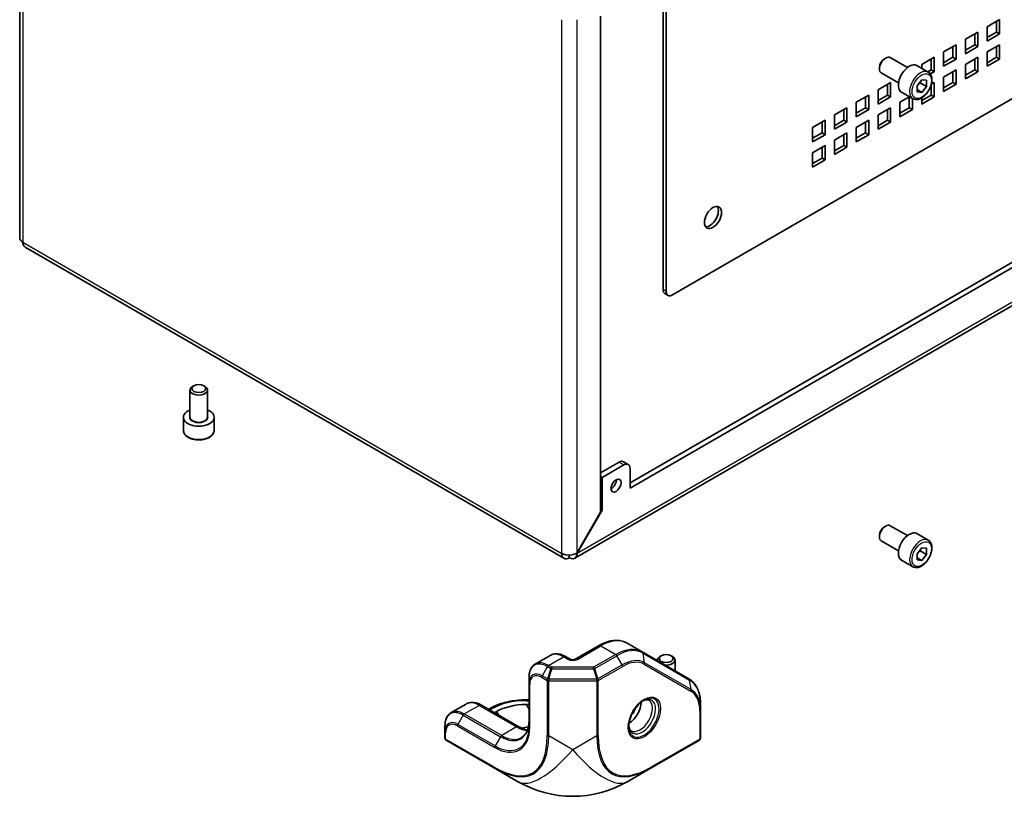
# Model space of a CAD drawing. Units: millimetres. Extents: x 72 to 5957, y 40 to 1445.
# Drawn here: x 1583 to 1807, y 674 to 850 of the extents above; entities that cross this region are included whole.
import ezdxf

# ---------------------------------------------------------------- set-up
doc = ezdxf.new("R2010")
doc.units = ezdxf.units.MM
doc.header["$LTSCALE"] = 5
doc.layers.add('Visible (ISO)', color=7, linetype='Continuous', lineweight=35)
doc.layers.add('Visible Narrow (ISO)', color=7, linetype='Continuous', lineweight=25)

msp = doc.modelspace()

# ---------------------------------------------------------------- linework, layer by layer
at = {"layer": 'Visible (ISO)'}
for p, q in [((1583.495, 928.738), (1583.495, 801.016)), ((1926.775, 900.692), (1731.614, 788.015)), ((1730.2, 788.832), (1730.2, 867.947)), ((1729.492, 789.24), (1729.492, 866.723)), ((1715.28, 851.253), (1715.28, 738.716)), ((1803.032, 848.844), (1805.86, 850.477)), ((1805.153, 847.619), (1805.153, 850.069)), ((1805.86, 850.477), (1805.86, 847.211)), ((1798.082, 845.986), (1800.91, 847.619)), ((1800.203, 844.762), (1800.203, 847.211)), ((1800.91, 847.619), (1800.91, 844.353)), ((1803.032, 845.578), (1803.032, 848.844)), ((1803.032, 846.395), (1805.153, 847.619)), ((1805.86, 847.211), (1803.032, 845.578)), ((1805.86, 847.211), (1805.153, 847.619)), ((1793.132, 843.129), (1795.96, 844.762)), ((1795.96, 844.762), (1795.96, 841.496)), ((1798.082, 842.72), (1798.082, 845.986)), ((1798.082, 843.537), (1800.203, 844.762)), ((1800.91, 844.353), (1800.203, 844.762)), ((1803.032, 843.129), (1805.86, 844.762)), ((1805.86, 844.762), (1805.86, 841.496)), ((1721.997, 745.394), (1891.349, 843.169)), ((1721.997, 744.169), (1892.41, 842.557)), ((1793.132, 839.863), (1793.132, 843.129)), ((1795.253, 841.904), (1795.253, 844.353)), ((1800.91, 844.353), (1798.082, 842.72)), ((1803.032, 839.863), (1803.032, 843.129)), ((1805.153, 841.904), (1805.153, 844.353)), ((1903.945, 840.585), (1709.452, 728.294)), ((1779.697, 841.553), (1780.001, 841.729)), ((1784.918, 839.566), (1781.001, 841.828)), ((1788.182, 840.271), (1791.011, 841.904)), ((1788.182, 839.413), (1788.182, 840.271)), ((1790.304, 839.046), (1790.304, 841.496)), ((1791.011, 841.904), (1791.011, 838.638)), ((1793.132, 840.679), (1795.253, 841.904)), ((1795.96, 841.496), (1793.132, 839.863)), ((1795.96, 841.496), (1795.253, 841.904)), ((1798.082, 840.271), (1800.91, 841.904)), ((1798.082, 837.005), (1798.082, 840.271)), ((1800.203, 839.046), (1800.203, 841.496)), ((1800.91, 841.904), (1800.91, 838.638)), ((1803.032, 840.679), (1805.153, 841.904)), ((1805.86, 841.496), (1803.032, 839.863)), ((1805.86, 841.496), (1805.153, 841.904)), ((1778.586, 839.63), (1778.586, 839.279)), ((1782.918, 836.102), (1779.001, 838.363)), ((1789.649, 838.566), (1787.104, 840.036)), ((1789.561, 838.617), (1790.304, 839.046)), ((1791.011, 838.638), (1790.125, 838.127)), ((1791.011, 838.638), (1790.304, 839.046)), ((1793.132, 837.413), (1795.96, 839.046)), ((1795.253, 836.188), (1795.253, 838.638)), ((1795.96, 839.046), (1795.96, 835.78)), ((1798.082, 837.821), (1800.203, 839.046)), ((1800.91, 838.638), (1798.082, 837.005)), ((1800.91, 838.638), (1800.203, 839.046)), ((1778.283, 834.555), (1781.111, 836.188)), ((1780.404, 833.331), (1780.404, 835.78)), ((1781.111, 836.188), (1781.111, 832.922)), ((1787.122, 835.467), (1788.182, 836.786)), ((1787.829, 836.094), (1789.243, 835.277)), ((1788.182, 836.786), (1789.243, 836.691)), ((1789.243, 836.691), (1789.243, 835.277)), ((1790.361, 835.813), (1791.011, 836.188)), ((1791.011, 836.188), (1791.011, 832.922)), ((1793.132, 834.147), (1793.132, 837.413)), ((1793.132, 834.964), (1795.253, 836.188)), ((1795.96, 835.78), (1793.132, 834.147)), ((1795.96, 835.78), (1795.253, 836.188)), ((1778.283, 831.289), (1778.283, 834.555)), ((1783.233, 834.147), (1783.233, 834.308)), ((1783.323, 834.199), (1783.233, 834.147)), ((1786.149, 832.504), (1783.604, 833.974)), ((1787.122, 834.052), (1787.122, 835.467)), ((1787.122, 834.57), (1788.182, 833.958)), ((1788.182, 833.958), (1787.122, 834.052)), ((1789.243, 835.277), (1788.182, 833.958)), ((1790.304, 833.331), (1790.304, 835.607)), ((1773.333, 831.698), (1776.161, 833.331)), ((1773.333, 828.432), (1773.333, 831.698)), ((1775.454, 830.473), (1775.454, 832.922)), ((1776.161, 833.331), (1776.161, 830.065)), ((1778.283, 832.106), (1780.404, 833.331)), ((1781.111, 832.922), (1778.283, 831.289)), ((1781.111, 832.922), (1780.404, 833.331)), ((1783.233, 831.698), (1785.389, 832.943)), ((1783.233, 828.432), (1783.233, 831.698)), ((1785.354, 830.473), (1785.354, 832.922)), ((1786.061, 832.555), (1786.061, 830.065)), ((1788.182, 832.106), (1790.304, 833.331)), ((1791.011, 832.922), (1788.182, 831.289)), ((1788.182, 831.289), (1788.182, 832.707)), ((1791.011, 832.922), (1790.304, 833.331)), ((1768.383, 828.84), (1771.212, 830.473)), ((1770.505, 827.615), (1770.505, 830.065)), ((1771.212, 830.473), (1771.212, 827.207)), ((1773.333, 829.248), (1775.454, 830.473)), ((1776.161, 830.065), (1773.333, 828.432)), ((1776.161, 830.065), (1775.454, 830.473)), ((1778.283, 828.84), (1781.111, 830.473)), ((1780.404, 827.615), (1780.404, 830.065)), ((1781.111, 830.473), (1781.111, 827.207)), ((1783.233, 829.248), (1785.354, 830.473)), ((1786.061, 830.065), (1783.233, 828.432)), ((1786.061, 830.065), (1785.354, 830.473)), ((1763.434, 825.982), (1766.262, 827.615)), ((1765.555, 824.757), (1765.555, 827.207)), ((1766.262, 827.615), (1766.262, 824.349)), ((1768.383, 825.574), (1768.383, 828.84)), ((1768.383, 826.39), (1770.505, 827.615)), ((1771.212, 827.207), (1768.383, 825.574)), ((1771.212, 827.207), (1770.505, 827.615)), ((1773.333, 825.982), (1776.161, 827.615)), ((1775.454, 824.757), (1775.454, 827.207)), ((1776.161, 827.615), (1776.161, 824.349)), ((1778.283, 825.574), (1778.283, 828.84)), ((1778.283, 826.39), (1780.404, 827.615)), ((1781.111, 827.207), (1778.283, 825.574)), ((1781.111, 827.207), (1780.404, 827.615)), ((1763.434, 822.716), (1763.434, 825.982)), ((1763.434, 823.533), (1765.555, 824.757)), ((1766.262, 824.349), (1765.555, 824.757)), ((1768.383, 823.124), (1771.212, 824.757)), ((1771.212, 824.757), (1771.212, 821.491)), ((1773.333, 822.716), (1773.333, 825.982)), ((1773.333, 823.533), (1775.454, 824.757)), ((1776.161, 824.349), (1775.454, 824.757)), ((1766.262, 824.349), (1763.434, 822.716)), ((1768.383, 819.858), (1768.383, 823.124)), ((1770.505, 821.9), (1770.505, 824.349)), ((1776.161, 824.349), (1773.333, 822.716)), ((1763.434, 820.267), (1766.262, 821.9)), ((1763.434, 817.001), (1763.434, 820.267)), ((1765.555, 819.042), (1765.555, 821.491)), ((1766.262, 821.9), (1766.262, 818.634)), ((1768.383, 820.675), (1770.505, 821.9)), ((1771.212, 821.491), (1768.383, 819.858)), ((1771.212, 821.491), (1770.505, 821.9)), ((1763.434, 817.817), (1765.555, 819.042)), ((1766.262, 818.634), (1763.434, 817.001)), ((1766.262, 818.634), (1765.555, 819.042)), ((1706.99, 728.28), (1584.713, 798.876)), ((1729.907, 788.324), (1730.614, 787.916)), ((1622.134, 760.336), (1622.134, 766.436)), ((1623.023, 767.427), (1622.719, 767.252)), ((1625.244, 767.427), (1625.548, 767.252)), ((1626.134, 760.336), (1626.134, 766.436)), ((1620.634, 757.315), (1620.634, 760.254)), ((1627.634, 757.315), (1627.634, 760.254)), ((1719.522, 750.089), (1715.28, 747.639)), ((1715.633, 746.619), (1720.583, 749.476)), ((1721.583, 749.575), (1720.522, 750.188)), ((1721.997, 744.169), (1721.997, 748.66)), ((1715.28, 746.823), (1715.633, 746.619)), ((1715.633, 739.212), (1715.633, 746.619)), ((1715.28, 738.716), (1709.932, 729.453)), ((1709.982, 729.425), (1715.633, 739.212)), ((1715.633, 739.212), (1715.28, 739.417)), ((1779.697, 735.409), (1780.001, 735.584)), ((1784.918, 733.422), (1781.001, 735.683)), ((1778.586, 733.485), (1778.586, 733.134)), ((1789.649, 732.422), (1787.104, 733.891)), ((1782.918, 729.957), (1779.001, 732.219)), ((1787.122, 729.322), (1788.182, 730.642)), ((1788.182, 730.642), (1789.243, 730.547)), ((1709.932, 729.453), (1709.982, 729.425)), ((1787.122, 727.908), (1787.122, 729.322)), ((1787.122, 728.425), (1788.182, 727.813)), ((1787.829, 729.949), (1789.243, 729.133)), ((1789.243, 729.133), (1788.182, 727.813)), ((1789.243, 730.547), (1789.243, 729.133)), ((1786.149, 726.36), (1783.604, 727.829)), ((1788.182, 727.813), (1787.122, 727.908)), ((1714.871, 708.468), (1709.547, 705.394)), ((1724.76, 707.056), (1721.371, 709.013)), ((1703.865, 706.254), (1700.476, 704.298)), ((1735.346, 700.945), (1724.76, 707.056)), ((1729.089, 706.19), (1728.785, 706.015)), ((1731.31, 706.19), (1731.614, 706.015)), ((1708.426, 705.394), (1707.365, 706.007)), ((1728.2, 705.071), (1728.2, 705.198)), ((1732.2, 702.761), (1732.2, 705.198)), ((1699.087, 701.347), (1699.087, 699.953)), ((1699.087, 699.953), (1699.087, 690.155)), ((1681.384, 693.275), (1684.773, 695.232)), ((1688.273, 694.984), (1696.758, 690.085)), ((1699.087, 696.174), (1698.401, 696.174)), ((1698.401, 695.124), (1699.087, 695.124)), ((1737.978, 693.853), (1737.978, 695.247)), ((1689.894, 694.048), (1690.122, 694.18)), ((1691.248, 693.266), (1691.683, 693.518)), ((1737.978, 687.466), (1737.978, 693.853)), ((1679.995, 690.324), (1679.995, 688.93)), ((1679.995, 688.93), (1679.995, 687.466)), ((1680.245, 687.033), (1691.037, 680.803)), ((1726.936, 680.803), (1737.728, 687.033)), ((1691.037, 680.803), (1696.486, 677.656)), ((1721.486, 677.656), (1726.936, 680.803))]:
    msp.add_line(p, q, dxfattribs=at)
for centre, radius, start, end in [((1680.495, 687.466), 0.5, 180, 240), ((1737.478, 687.466), 0.5, 300, 0), ((1708.986, 699.307), 25, 240, 300)]:
    msp.add_arc(centre, radius, start, end, dxfattribs=at)
for centre, major_axis, start_param, end_param in [((1780.001, 840.096), (-1, -1.732), 3.1415927, 6.2831853), ((1779.697, 840.271), (-0.785, -1.36), 3.9269908, 5.4977871), ((1785.354, 837.005), (-1.75, -3.031), 3.1415926, 6.2831853), ((1740.099, 805.978), (-1.375, -2.382), 0.2600509, 2.8815418), ((1585.932, 800.987), (-1.219, -2.111), 5.4977871, 6.2831853), ((1730.907, 790.056), (-1, -1.732), 5.4977871, 6.2831853), ((1731.614, 789.648), (-1, -1.732), 5.4977871, 7.0685835), ((1624.134, 766.436), (-2, 0), 5.4977871, 10.2101761), ((1624.134, 760.254), (-3.5, 0), 5.3206346, 10.3873287), ((1719.522, 748.456), (1, 1.732), 0, 0.7853982), ((1720.583, 747.843), (1, 1.732), 5.4977871, 7.0685835), ((1717.754, 745.394), (0.81, 1.404), 3.8548818, 5.5698962), ((1780.001, 733.951), (-1, -1.732), 3.1415927, 6.2831853), ((1779.697, 734.126), (-0.785, -1.36), 3.9269908, 5.4977871), ((1785.354, 730.86), (-1.75, -3.031), 3.1415927, 6.2831853), ((1708.209, 730.391), (-1.219, -2.111), 5.4977871, 7.0685835), ((1730.2, 705.198), (-2, 0), 5.4977871, 6.4009556), ((1730.2, 705.198), (2, 0), 4.5946187, 7.0685835), ((1698.401, 689.639), (9.5, 0), 1.5707963, 2.3561945), ((1721.714, 694.118), (2, 3.464), 3.9464821, 5.4782958), ((1721.714, 694.118), (1.125, 1.949), 4.3363661, 5.0884119), ((1701.229, 684.74), (9.5, 0), 1.8143586, 1.986825)]:
    msp.add_ellipse(centre, major_axis=major_axis, ratio=0.5773503, start_param=start_param, end_param=end_param, dxfattribs=at)
for centre, major_axis in [((1740.806, 805.57), (1.375, 2.382)), ((1624.134, 766.786), (-1.571, 0)), ((1718.815, 744.782), (0.811, 1.404)), ((1730.2, 705.549), (-1.571, 0))]:
    msp.add_ellipse(centre, major_axis=major_axis, ratio=0.5773503, dxfattribs=at)
for points, knots in [([(1789.649, 838.566), (1789.839, 838.457), (1790.001, 838.304), (1790.266, 837.924), (1790.363, 837.693), (1790.488, 837.159), (1790.506, 836.849), (1790.454, 836.191), (1790.382, 835.842), (1790.156, 835.151), (1790.004, 834.808), (1789.636, 834.158), (1789.421, 833.852), (1788.946, 833.302), (1788.686, 833.06), (1788.14, 832.663), (1787.853, 832.51), (1787.283, 832.322), (1786.997, 832.284), (1786.52, 832.34), (1786.324, 832.403), (1786.149, 832.504)], [2.3561945, 2.3561945, 2.3561945, 2.3561945, 2.6200397, 2.6200397, 2.9079698, 2.9079698, 3.2359216, 3.2359216, 3.5755365, 3.5755365, 3.9125218, 3.9125218, 4.2478355, 4.2478355, 4.584557, 4.584557, 4.9241175, 4.9241175, 5.2539508, 5.2539508, 5.4977871, 5.4977871, 5.4977871, 5.4977871]), ([(1620.634, 757.315), (1620.634, 757.096), (1620.685, 756.879), (1620.881, 756.46), (1621.033, 756.26), (1621.433, 755.885), (1621.693, 755.714), (1622.288, 755.43), (1622.626, 755.319), (1623.338, 755.168), (1623.711, 755.128), (1624.458, 755.122), (1624.831, 755.155), (1625.544, 755.292), (1625.884, 755.396), (1626.501, 755.671), (1626.777, 755.842), (1627.225, 756.242), (1627.4, 756.471), (1627.59, 756.912), (1627.634, 757.113), (1627.634, 757.315)], [0.7853982, 0.7853982, 0.7853982, 0.7853982, 1.0492433, 1.0492433, 1.3371734, 1.3371734, 1.6651253, 1.6651253, 2.0047402, 2.0047402, 2.3417254, 2.3417254, 2.6770392, 2.6770392, 3.0137607, 3.0137607, 3.3533212, 3.3533212, 3.6831544, 3.6831544, 3.9269908, 3.9269908, 3.9269908, 3.9269908]), ([(1789.649, 732.422), (1789.839, 732.313), (1790.001, 732.16), (1790.266, 731.78), (1790.363, 731.549), (1790.488, 731.014), (1790.506, 730.704), (1790.454, 730.046), (1790.382, 729.698), (1790.156, 729.006), (1790.004, 728.663), (1789.636, 728.014), (1789.421, 727.707), (1788.946, 727.158), (1788.686, 726.915), (1788.14, 726.519), (1787.853, 726.365), (1787.283, 726.178), (1786.997, 726.14), (1786.52, 726.196), (1786.324, 726.259), (1786.149, 726.36)], [2.3561945, 2.3561945, 2.3561945, 2.3561945, 2.6200397, 2.6200397, 2.9079698, 2.9079698, 3.2359216, 3.2359216, 3.5755365, 3.5755365, 3.9125218, 3.9125218, 4.2478355, 4.2478355, 4.584557, 4.584557, 4.9241175, 4.9241175, 5.2539508, 5.2539508, 5.4977871, 5.4977871, 5.4977871, 5.4977871]), ([(1709.932, 729.453), (1709.288, 729.068), (1708.266, 728.919), (1707.407, 729.078), (1707.061, 729.142), (1706.744, 729.252), (1706.485, 729.396)], [0, 0, 0, 0, 1.120637, 1.120637, 1.120637, 1.5707963, 1.5707963, 1.5707963, 1.5707963]), ([(1708.209, 728.401), (1708.864, 728.036), (1709.504, 728.135), (1709.796, 728.649), (1709.913, 728.856), (1709.977, 729.123), (1709.982, 729.425)], [0, 0, 0, 0, 1.120637, 1.120637, 1.120637, 1.5707963, 1.5707963, 1.5707963, 1.5707963]), ([(1721.371, 709.013), (1721.005, 709.225), (1720.609, 709.386), (1719.783, 709.602), (1719.352, 709.657), (1718.474, 709.667), (1718.027, 709.621), (1717.126, 709.439), (1716.673, 709.303), (1715.769, 708.946), (1715.318, 708.726), (1714.871, 708.468)], [5.49778714, 5.49778714, 5.49778714, 5.49778714, 5.65486678, 5.65486678, 5.81194641, 5.81194641, 5.96902604, 5.96902604, 6.12610567, 6.12610567, 6.28318531, 6.28318531, 6.28318531, 6.28318531]), ([(1707.365, 706.007), (1707.141, 706.136), (1706.912, 706.248), (1706.446, 706.432), (1706.21, 706.503), (1705.732, 706.6), (1705.49, 706.625), (1705.008, 706.62), (1704.767, 706.589), (1704.3, 706.467), (1704.074, 706.375), (1703.865, 706.254)], [4.71238898, 4.71238898, 4.71238898, 4.71238898, 4.86946861, 4.86946861, 5.02654825, 5.02654825, 5.18362788, 5.18362788, 5.34070751, 5.34070751, 5.49778714, 5.49778714, 5.49778714, 5.49778714]), ([(1700.476, 704.298), (1700.293, 704.192), (1700.124, 704.061), (1699.824, 703.757), (1699.692, 703.585), (1699.469, 703.207), (1699.376, 703.002), (1699.23, 702.566), (1699.176, 702.336), (1699.104, 701.855), (1699.087, 701.605), (1699.087, 701.347)], [5.49778714, 5.49778714, 5.49778714, 5.49778714, 5.65486678, 5.65486678, 5.81194641, 5.81194641, 5.96902604, 5.96902604, 6.12610567, 6.12610567, 6.28318531, 6.28318531, 6.28318531, 6.28318531]), ([(1708.426, 705.394), (1708.444, 705.384), (1708.469, 705.371), (1708.534, 705.345), (1708.575, 705.331), (1708.671, 705.306), (1708.726, 705.295), (1708.848, 705.279), (1708.914, 705.275), (1709.049, 705.274), (1709.117, 705.279), (1709.244, 705.295), (1709.304, 705.306), (1709.406, 705.333), (1709.449, 705.349), (1709.51, 705.374), (1709.531, 705.385), (1709.547, 705.394)], [1.5707963, 1.5707963, 1.5707963, 1.5707963, 1.7446394, 1.7446394, 1.9312763, 1.9312763, 2.1340726, 2.1340726, 2.3499288, 2.3499288, 2.5709888, 2.5709888, 2.7871789, 2.7871789, 2.9894878, 2.9894878, 3.1415927, 3.1415927, 3.1415927, 3.1415927]), ([(1737.978, 695.247), (1737.978, 695.761), (1737.943, 696.258), (1737.802, 697.206), (1737.695, 697.656), (1737.412, 698.5), (1737.234, 698.894), (1736.809, 699.612), (1736.561, 699.937), (1736, 700.505), (1735.686, 700.748), (1735.346, 700.945)], [4.71238898, 4.71238898, 4.71238898, 4.71238898, 4.86946861, 4.86946861, 5.02654825, 5.02654825, 5.18362788, 5.18362788, 5.34070751, 5.34070751, 5.49778714, 5.49778714, 5.49778714, 5.49778714]), ([(1688.273, 694.984), (1688.049, 695.114), (1687.82, 695.225), (1687.354, 695.409), (1687.118, 695.481), (1686.64, 695.577), (1686.398, 695.602), (1685.916, 695.597), (1685.675, 695.567), (1685.209, 695.444), (1684.983, 695.353), (1684.773, 695.232)], [4.71238898, 4.71238898, 4.71238898, 4.71238898, 4.86946861, 4.86946861, 5.02654825, 5.02654825, 5.18362788, 5.18362788, 5.34070751, 5.34070751, 5.49778714, 5.49778714, 5.49778714, 5.49778714]), ([(1690.122, 694.18), (1690.569, 694.437), (1691.046, 694.672), (1692.05, 695.093), (1692.578, 695.28), (1693.671, 695.602), (1694.237, 695.737), (1695.396, 695.954), (1695.989, 696.036), (1697.188, 696.146), (1697.794, 696.174), (1698.401, 696.174)], [0, 0, 0, 0, 0.15707963, 0.15707963, 0.31415927, 0.31415927, 0.4712389, 0.4712389, 0.62831853, 0.62831853, 0.78539816, 0.78539816, 0.78539816, 0.78539816]), ([(1725.146, 696.099), (1724.813, 695.907), (1724.472, 695.651), (1723.81, 695.031), (1723.49, 694.666), (1722.908, 693.863), (1722.647, 693.425), (1722.212, 692.522), (1722.039, 692.058), (1721.799, 691.158), (1721.732, 690.722), (1721.715, 690.266), (1721.714, 690.21), (1721.714, 690.155)], [0, 0, 0, 0, 0.3021146, 0.3021146, 0.6071238, 0.6071238, 0.9145631, 0.9145631, 1.2221931, 1.2221931, 1.5276912, 1.5276912, 1.5707963, 1.5707963, 1.5707963, 1.5707963]), ([(1724.939, 695.972), (1725.018, 696.012), (1725.095, 696.046), (1725.303, 696.128), (1725.427, 696.164), (1725.654, 696.21), (1725.755, 696.219), (1725.933, 696.217), (1726.009, 696.207), (1726.141, 696.172), (1726.197, 696.148), (1726.25, 696.118)], [6.35212989, 6.35212989, 6.35212989, 6.35212989, 6.44026494, 6.44026494, 6.59734457, 6.59734457, 6.75442421, 6.75442421, 6.91150384, 6.91150384, 7.06858347, 7.06858347, 7.06858347, 7.06858347]), ([(1681.384, 693.275), (1681.201, 693.169), (1681.032, 693.038), (1680.732, 692.734), (1680.6, 692.562), (1680.377, 692.184), (1680.284, 691.979), (1680.138, 691.543), (1680.084, 691.313), (1680.012, 690.832), (1679.995, 690.582), (1679.995, 690.324)], [5.49778714, 5.49778714, 5.49778714, 5.49778714, 5.65486678, 5.65486678, 5.81194641, 5.81194641, 5.96902604, 5.96902604, 6.12610567, 6.12610567, 6.28318531, 6.28318531, 6.28318531, 6.28318531]), ([(1699.087, 691.549), (1699.087, 691.165), (1699.061, 690.8), (1698.959, 690.114), (1698.883, 689.794), (1698.686, 689.208), (1698.565, 688.942), (1698.284, 688.468), (1698.125, 688.26), (1697.772, 687.903), (1697.579, 687.754), (1697.369, 687.633)], [3.14159265, 3.14159265, 3.14159265, 3.14159265, 3.29867229, 3.29867229, 3.45575192, 3.45575192, 3.61283155, 3.61283155, 3.76991118, 3.76991118, 3.92699082, 3.92699082, 3.92699082, 3.92699082]), ([(1722.25, 689.19), (1722.197, 689.22), (1722.149, 689.257), (1722.053, 689.355), (1722.005, 689.415), (1721.915, 689.568), (1721.872, 689.66), (1721.798, 689.879), (1721.768, 690.005), (1721.735, 690.226), (1721.726, 690.31), (1721.721, 690.398)], [3.92699082, 3.92699082, 3.92699082, 3.92699082, 4.08407045, 4.08407045, 4.24115008, 4.24115008, 4.39822972, 4.39822972, 4.55530935, 4.55530935, 4.6434444, 4.6434444, 4.6434444, 4.6434444]), ([(1698.72, 689.322), (1698.694, 689.327), (1698.668, 689.332), (1698.352, 689.396), (1698.047, 689.487), (1697.416, 689.736), (1697.089, 689.894), (1696.758, 690.085)], [4.38398017, 4.38398017, 4.38398017, 4.38398017, 4.39822972, 4.39822972, 4.55530935, 4.55530935, 4.71238898, 4.71238898, 4.71238898, 4.71238898])]:
    msp.add_open_spline(points, degree=3, knots=knots, dxfattribs=at)
for points, weights in [([(1787.122, 835.382), (1787.39, 835.748), (1787.829, 836.094)], [1.07507328986, 1.09062147728, 1]), ([(1787.829, 836.094), (1787.806, 836.199), (1787.788, 836.296)], [1, 1.01779072487, 1.03148954554]), ([(1787.122, 729.237), (1787.39, 729.603), (1787.829, 729.949)], [1.07507328986, 1.09062147728, 1]), ([(1787.829, 729.949), (1787.806, 730.055), (1787.788, 730.152)], [1, 1.01779072487, 1.03148954554])]:
    msp.add_rational_spline(points, weights, degree=2, dxfattribs=at)
for points in [[(1584.209, 799.992), (1583.757, 800.262), (1583.507, 800.64), (1583.501, 801.017)], [(1708.209, 728.401), (1708.209, 728.605), (1708.209, 728.808), (1708.209, 729.012)]]:
    msp.add_open_spline(points, degree=3, dxfattribs=at)
at = {"layer": 'Visible Narrow (ISO)'}
for p, q in [((1584.209, 927.743), (1584.209, 799.992)), ((1706.485, 729.396), (1706.485, 850.435)), ((1709.932, 850.435), (1709.932, 729.453)), ((1709.982, 729.425), (1904.425, 841.686)), ((1584.209, 799.992), (1706.485, 729.396)), ((1730.2, 788.832), (1729.492, 789.24)), ((1719.522, 750.089), (1720.583, 749.476)), ((1710.047, 705.345), (1715.371, 708.419)), ((1715.371, 708.419), (1718.76, 706.462)), ((1718.76, 706.462), (1713.729, 703.557)), ((1713.979, 703.293), (1719.01, 706.198)), ((1720.217, 704.107), (1719.01, 706.198)), ((1724.937, 706.785), (1735.523, 700.673)), ((1725.291, 704.61), (1724.937, 706.785)), ((1703.476, 704), (1706.865, 705.957)), ((1704.244, 703.557), (1703.476, 704)), ((1706.865, 705.957), (1707.926, 705.345)), ((1720.217, 704.107), (1714.686, 700.914)), ((1725.217, 704.244), (1735.803, 698.132)), ((1735.876, 698.498), (1725.291, 704.61)), ((1703.226, 703.737), (1702.019, 701.646)), ((1703.287, 700.914), (1702.019, 701.646)), ((1703.226, 703.737), (1703.994, 703.293)), ((1703.994, 703.293), (1703.287, 700.914)), ((1703.537, 700.854), (1704.244, 703.233)), ((1713.729, 703.557), (1704.244, 703.557)), ((1704.244, 703.557), (1704.244, 703.233)), ((1704.244, 703.233), (1713.729, 703.233)), ((1713.729, 703.233), (1713.729, 703.557)), ((1713.729, 703.233), (1714.436, 700.854)), ((1714.686, 700.914), (1713.979, 703.293)), ((1714.79, 700.565), (1720.321, 703.759)), ((1699.233, 689.951), (1699.233, 699.749)), ((1701.915, 701.297), (1703.183, 700.565)), ((1703.183, 700.565), (1703.183, 688.104)), ((1703.537, 700.854), (1703.537, 700.481)), ((1714.436, 700.854), (1703.537, 700.854)), ((1703.537, 688.02), (1703.537, 700.481)), ((1703.537, 700.481), (1714.436, 700.481)), ((1714.436, 700.854), (1714.436, 700.481)), ((1714.436, 700.481), (1714.436, 688.02)), ((1714.79, 688.104), (1714.79, 700.565)), ((1735.876, 698.498), (1735.523, 700.673)), ((1684.384, 692.978), (1687.773, 694.934)), ((1687.773, 694.934), (1696.258, 690.035)), ((1698.401, 696.174), (1698.401, 695.99)), ((1698.401, 695.99), (1699.087, 695.99)), ((1698.401, 695.124), (1699.087, 693.935)), ((1684.134, 692.714), (1682.927, 690.623)), ((1684.134, 692.714), (1692.619, 687.815)), ((1692.869, 688.079), (1684.384, 692.978)), ((1690.187, 693.879), (1690.622, 694.13)), ((1691.683, 693.518), (1692.118, 692.764)), ((1737.831, 693.649), (1737.831, 687.262)), ((1691.412, 685.724), (1682.927, 690.623)), ((1680.141, 687.262), (1680.141, 688.726)), ((1682.823, 690.275), (1691.309, 685.376)), ((1696.258, 690.035), (1692.869, 688.079)), ((1690.933, 681.032), (1680.141, 687.262)), ((1692.619, 687.815), (1691.412, 685.724)), ((1708.986, 684.873), (1703.537, 688.02)), ((1714.436, 688.02), (1708.986, 684.873)), ((1737.831, 687.262), (1727.04, 681.032))]:
    msp.add_line(p, q, dxfattribs=at)
for centre, major_axis, ratio, start_param, end_param in [((1787.899, 835.535), (1.75, 3.031), 0.5773503, 0, 3.1415927), ((1624.134, 760.254), (-2.1, 0), 0.5773503, 5.9733407, 9.7346226), ((1624.134, 760.336), (2, 0), 0.5773503, 3.1415927, 6.2831853), ((1624.134, 757.315), (3.5, 0), 0.5773503, 3.1415927, 6.2831853), ((1787.899, 729.391), (1.75, 3.031), 0.5773503, 0, 3.1415926), ((1715.371, 707.602), (-0.5, 0.866), 0.5773503, 5.4977871, 6.2831853), ((1715.371, 698.621), (6, 10.392), 0.5773503, 0, 0.7853982), ((1706.865, 701.058), (-3, 5.196), 0.5773503, 5.4977871, 6.2831853), ((1706.865, 705.141), (0.5, 0.866), 0.5773503, 0, 0.7853982), ((1718.76, 696.664), (6, 10.392), 0.5773503, 0, 0.7853982), ((1718.76, 706.054), (0.25, -0.433), 0.5773503, 1.5707963, 2.3561945), ((1719.01, 696.52), (5.927, 10.265), 0.5773503, 0, 0.7853982), ((1724.51, 706.623), (0.25, 0.433), 0.8164966, 5.4977871, 6.2831853), ((1703.226, 698.957), (-2.927, 5.069), 0.5773503, 5.4977871, 7.0685835), ((1703.476, 699.101), (-3, 5.196), 0.5773503, 5.4977871, 6.2831853), ((1703.476, 703.592), (-0.25, -0.433), 0.5773503, 3.9269908, 4.712389), ((1707.926, 704.528), (0.5, 0.866), 0.5773503, 0, 0.7853982), ((1708.986, 705.957), (1.5, 0), 0.5773503, 3.9269908, 5.4977871), ((1710.047, 704.528), (-0.5, 0.866), 0.5773503, 5.4977871, 6.2831853), ((1720.217, 695.823), (5.073, 8.787), 0.5773503, 0, 0.7853982), ((1719.967, 703.963), (-0.25, 0.433), 0.5773503, 3.9269908, 4.712389), ((1720.321, 695.763), (4.896, 8.481), 0.5773503, 0, 0.7853982), ((1724.864, 704.448), (0.25, 0.433), 0.8164966, 4.712389, 5.4977871), ((1702.019, 698.26), (-2.073, 3.591), 0.5773503, 5.4977871, 7.0685835), ((1701.915, 698.2), (-1.896, 3.285), 0.5773503, 5.4977871, 7.0685835), ((1702.269, 701.501), (0.25, 0.433), 0.5773503, 1.5707963, 2.3561945), ((1704.244, 703.149), (-0.25, -0.433), 0.5773503, 3.9269908, 4.712389), ((1704.244, 703.149), (0.479, -0.142), 0.1622843, 1.6189855, 2.1670139), ((1713.729, 703.149), (-0.25, 0.433), 0.5773503, 4.712389, 5.4977871), ((1713.729, 703.149), (0.479, 0.142), 0.1622843, 0.9745788, 1.5226072), ((1699.587, 699.953), (-0.5, 0), 0.5773503, 0, 0.7853982), ((1703.537, 700.77), (-0.25, -0.433), 0.5773503, 4.712389, 5.4977871), ((1703.537, 700.77), (-0.5, 0), 0.5773503, 0.7853982, 1.5707963), ((1703.537, 700.77), (0.479, -0.142), 0.1622843, 1.6189855, 2.1670139), ((1714.436, 700.77), (-0.479, -0.142), 0.1622843, 4.1161714, 4.6641998), ((1714.436, 700.77), (0.5, 0), 0.5773503, 4.712389, 5.4977871), ((1714.436, 700.77), (0.25, -0.433), 0.5773503, 0.7853982, 1.5707963), ((1735.096, 700.512), (0.25, 0.433), 0.8164966, 5.4977871, 6.2831853), ((1729.596, 690.408), (5.927, 10.265), 0.5773503, 5.4977871, 6.2831853), ((1725.146, 692.137), (2.427, 4.203), 0.5773503, 2.3561945, 7.0685835), ((1735.45, 698.336), (0.25, 0.433), 0.8164966, 4.712389, 5.4977871), ((1730.907, 689.651), (4.896, 8.481), 0.5773503, 5.4977871, 6.2831853), ((1730.803, 689.711), (5.073, 8.787), 0.5773503, 5.4977871, 6.2831853), ((1687.773, 690.035), (-3, 5.196), 0.5773503, 5.4977871, 6.2831853), ((1687.773, 694.118), (0.5, 0.866), 0.5773503, 0, 0.7853982), ((1698.401, 689.639), (11, 0), 0.5773503, 1.5707963, 2.3561945), ((1724.75, 692.365), (-2.146, -3.718), 0.5773503, 5.5616778, 10.1462854), ((1724.25, 692.654), (2, 3.464), 0.5773503, 3.1415927, 6.2831853), ((1684.134, 687.934), (-2.927, 5.069), 0.5773503, 5.4977871, 7.0685835), ((1684.384, 688.079), (-3, 5.196), 0.5773503, 5.4977871, 6.2831853), ((1684.384, 692.57), (-0.25, -0.433), 0.5773503, 3.9269908, 4.712389), ((1690.622, 693.313), (-0.5, 0.866), 0.5773503, 5.4977871, 6.2831853), ((1737.478, 693.853), (0.5, 0), 0.5773503, 5.4977871, 6.2831853), ((1682.927, 687.238), (-2.073, 3.591), 0.5773503, 5.4977871, 7.0685835), ((1682.823, 687.178), (-1.896, 3.285), 0.5773503, 5.4977871, 7.0685835), ((1683.177, 690.479), (0.25, 0.433), 0.5773503, 1.5707963, 2.3561945), ((1692.619, 695.283), (4.573, -7.921), 0.5773503, 5.4977871, 7.0685835), ((1680.495, 688.93), (-0.5, 0), 0.5773503, 0, 0.7853982), ((1691.309, 694.526), (5.604, -9.706), 0.5773503, 5.4977871, 7.0685835), ((1691.412, 694.586), (5.427, -9.399), 0.5773503, 5.4977871, 7.0685835), ((1696.258, 689.219), (0.5, 0.866), 0.5773503, 0, 0.7853982), ((1696.258, 697.384), (4.5, -7.794), 0.5773503, 5.4977871, 5.8860471), ((1699.587, 690.155), (-0.5, 0), 0.5773503, 0, 0.7853982), ((1680.495, 687.466), (-0.5, 0), 0.5773503, 0, 0.7853982), ((1680.495, 687.466), (-0.25, -0.433), 0.5773503, 5.4977871, 6.2831853), ((1678.683, 716.394), (21.218, -36.75), 0.3333333, 5.7595865, 6.8067841), ((1679.037, 716.599), (21.036, -37.188), 0.3378146, 5.7625617, 6.8097593), ((1692.869, 687.671), (-0.25, -0.433), 0.5773503, 3.9269908, 4.712389), ((1692.869, 695.427), (4.5, -7.794), 0.5773503, 5.4977871, 6.2831853), ((1703.537, 688.308), (0.5, 0), 0.5773503, 3.9269908, 4.712389), ((1714.436, 688.308), (-0.5, 0), 0.5773503, 1.5707963, 2.3561945), ((1738.936, 716.599), (-21.036, -37.188), 0.3378146, 5.7566114, 6.8038089), ((1739.29, 716.394), (-21.218, -36.75), 0.3333333, 5.7595865, 6.8067841), ((1737.478, 687.466), (0.25, -0.433), 0.5773503, 0, 0.7853982), ((1737.478, 687.466), (0.5, 0), 0.5773503, 5.4977871, 6.2831853), ((1691.662, 685.58), (0.25, 0.433), 0.5773503, 1.5707963, 2.3561945), ((1708.986, 699.307), (-12.5, -21.651), 0.3333333, 0, 1.0471976), ((1708.986, 699.307), (12.5, -21.651), 0.3333333, 5.2359878, 6.2831853), ((1691.287, 681.236), (-0.25, -0.433), 0.5773503, 5.4977871, 6.2831853), ((1726.686, 681.236), (0.25, -0.433), 0.5773503, 0, 0.7853982)]:
    msp.add_ellipse(centre, major_axis=major_axis, ratio=ratio, start_param=start_param, end_param=end_param, dxfattribs=at)
for centre, major_axis in [((1788.182, 835.372), (1.55, 2.685)), ((1788.182, 729.227), (1.55, 2.685)), ((1725.25, 692.077), (2.604, 4.509))]:
    msp.add_ellipse(centre, major_axis=major_axis, ratio=0.5773503, dxfattribs=at)

doc.saveas('drawing.dxf')
